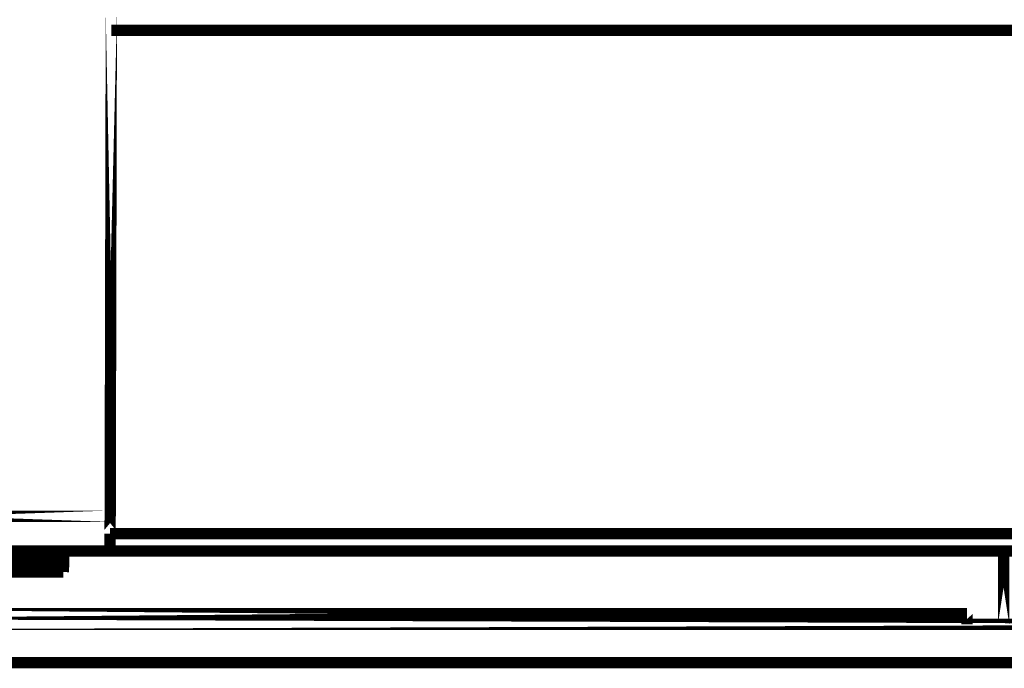
# Model space of a CAD drawing. Extents: x -1.04 to 2.19, y 0.75 to 3.73.
# Drawn here: x -0.47 to -0.21, y 1.22 to 1.39 of the extents above; entities that cross this region are included whole.
import ezdxf

# ---------------------------------------------------------------- set-up
doc = ezdxf.new("R2010")
doc.units = 0
doc.header["$LTSCALE"] = 0.000394
doc.header["$MEASUREMENT"] = 0
doc.linetypes.add('BORDER', pattern=[7e-06, 2e-06, -1e-06, 2e-06, -1e-06, 0, -1e-06])
doc.layers.get('0').update_dxf_attribs({"linetype": 'CONTINUOUS'})

msp = doc.modelspace()

# ---------------------------------------------------------------- linework, layer by layer
at = {"color": 1, "linetype": 'BORDER', "const_width": 0.003}
for points in [[(-0.442783, 1.39602), (-0.443091, 1.261732)], [(0.214098, 1.390732), (-0.442811, 1.390732)], [(-0.443091, 1.261732), (-0.529441, 1.261732)], [(-0.443118, 1.258083), (-0.443091, 1.261732)], [(0.213764, 1.25711), (-0.443118, 1.25711)], [(-0.539575, 1.252516), (-0.443256, 1.252516)], [(-0.446906, 1.252516), (-0.446988, 1.252516)], [(-0.446906, 1.252516), (-0.443732, 1.252516)], [(-0.443287, 1.252516), (-0.44337, 1.252516)], [(0.213709, 1.252516), (-0.443201, 1.252516)], [(-0.205941, 1.233031), (-0.205941, 1.252516)], [(-0.53963, 1.249732), (-0.455476, 1.249732)], [(-0.550291, 1.246949), (-0.455535, 1.246949)], [(-0.553913, 1.235815), (-0.21563, 1.235815)], [(-0.21563, 1.235815), (-0.21563, 1.233031)], [(-0.56087, 1.233031), (0.327146, 1.233031)], [(0.280909, 1.222843), (-0.514661, 1.222843)]]:
    msp.add_lwpolyline(points, close=True, dxfattribs=at)
for points in [[(-0.443118, 1.25711), (-0.443146, 1.255299), (-0.443146, 1.253799), (-0.443173, 1.25285), (-0.443201, 1.252516)], [(-0.455449, 1.251209), (-0.455476, 1.24826), (-0.455508, 1.247283), (-0.455535, 1.246949)], [(-0.455394, 1.252516), (-0.455421, 1.252185), (-0.455449, 1.251209)]]:
    msp.add_lwpolyline(points, dxfattribs=at)

doc.saveas('drawing.dxf')
